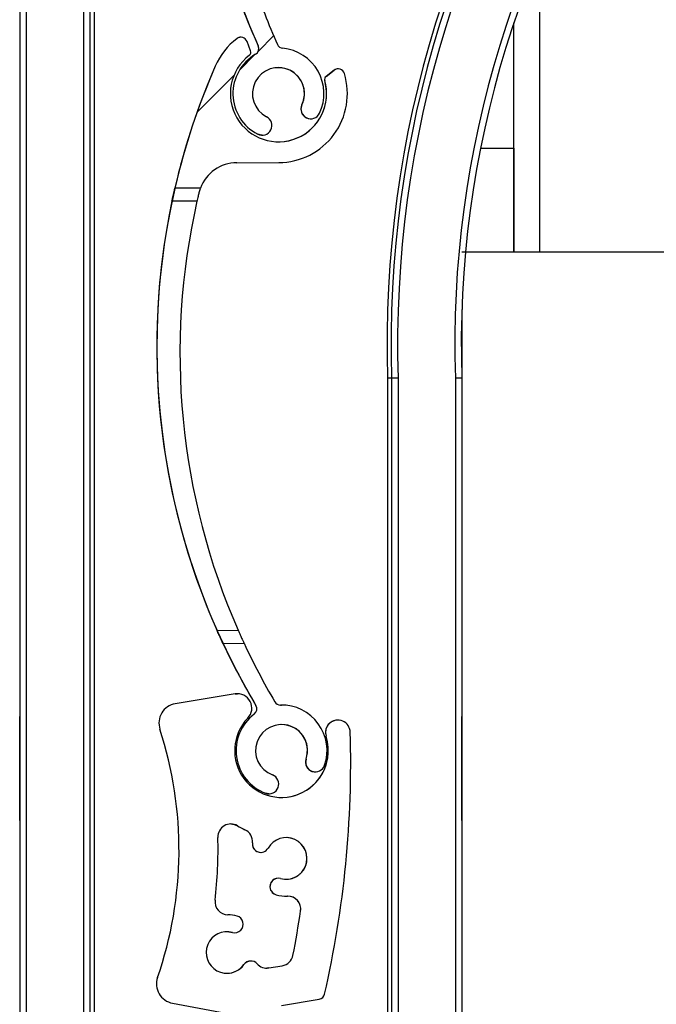
# Model space of a CAD drawing. Units: millimetres. Extents: x 16 to 423, y 4 to 419.
# Drawn here: x 180 to 182, y 244 to 248 of the extents above; entities that cross this region are included whole.
import ezdxf

# ---------------------------------------------------------------- set-up
doc = ezdxf.new("R2010")
doc.units = ezdxf.units.MM
pattern_1 = [(45, (0, 0), (-2.245064030267288, 2.245064030267288), [])]

msp = doc.modelspace()

# ---------------------------------------------------------------- hatches: boundary and pattern name
at = {"linetype": 'Continuous', "lineweight": 18}
h = msp.add_hatch(dxfattribs=at)
h.set_pattern_fill('ANSI31', style=0)
h.set_pattern_definition(pattern_1)
edge = h.paths.add_edge_path(flags=0)
edge.add_arc((180.9091036013286, 247.8368368060651), 0.03750000319172164, 154.484612232321, 334.4846122319227)
edge.add_arc((180.7850140243177, 247.8960654117386), 0.1750000063336146, 334.4846122321633, 444.6011937442153)
edge.add_arc((180.803831539113, 248.0951782030642), 0.0249999999999863, 203.870951204587, 264.6011937434208, ccw=False)
edge.add_arc((183.1953856999333, 249.1535188396022), 2.640265991649457, 198.3510919371376, 203.8709511532421, ccw=False)
edge.add_line((180.6893901552704, 248.3222602536044), (180.6086593507397, 248.3312326670239))
edge.add_arc((183.1607682867453, 249.1851385121495), 2.691173575519978, 198.4996394112415, 204.263206103733)
edge.add_arc((180.6845215093974, 248.0689840470188), 0.02500000000001275, -59.836776701708516, 24.263183360416292, ccw=False)
edge.add_arc((180.7850140243177, 247.8960654117386), 0.1749989999526615, 120.1632232971209, 242.8317480778222)
edge.add_arc((180.7222310618757, 247.7737362978113), 0.03749950000002803, 242.8317480791186, 422.831748077235)
edge.add_arc((180.7850140243177, 247.8960654117386), 0.09999999995260121, -25.51538776780751, 242.83174807755552, ccw=False)
h = msp.add_hatch(dxfattribs=at)
h.set_pattern_fill('ANSI31', style=0)
h.set_pattern_definition(pattern_1)
edge = h.paths.add_edge_path(flags=0)
edge.add_arc((180.6407519288243, 248.087868560354), 0.02499999999998856, 21.03913230752395, 126.9481510973502)
edge.add_arc((180.7850140242717, 247.8960654117426), 0.2649999999999635, 126.9481510977592, 156.4076911408287)
edge.add_arc((183.0083994801837, 246.9250477327106), 2.691173575519978, 156.4076938294212, 166.960773212505)
edge.add_line((180.3866155904719, 247.532225177306), (180.4847297427154, 247.5326833598146))
edge.add_arc((180.6252913120138, 247.4803149987911), 0.1499999999999984, 90.26756316561188, 159.5663530051521, ccw=False)
edge.add_line((180.6245908358302, 247.6303133632259), (180.7862515321954, 247.6310683012416))
edge.add_arc((180.7850140242717, 247.8960654117426), 0.2650000000000085, 270.2675631654586, 377.0137113582998)
edge.add_arc((181.0145103670548, 247.9662895432767), 0.0249999999999985, 17.01371135938505, 127.3936481426935)
edge.add_line((180.9993281728915, 247.9861515920227), (180.9683407560865, 247.9624653658681))
edge.add_arc((180.9774500725847, 247.95054813662), 0.01500000000001603, 127.3936481419807, 195.807942178148)
edge.add_arc((180.7850140242717, 247.8960654117426), 0.1850000000000273, -232.76435120759697, 15.807942180553994, ccw=False)
edge.add_arc((180.6639951063117, 248.0552961295571), 0.0149999999999714, 307.2356487932315, 381.0391323077305)
edge.add_line((180.6779951380302, 248.0606812119038), (180.6640853150216, 248.0968436975983))
h = msp.add_hatch(dxfattribs=at)
h.set_pattern_fill('ANSI31', style=0)
h.set_pattern_definition(pattern_1)
edge = h.paths.add_edge_path(flags=0)
edge.add_arc((180.9268888440172, 245.3265406736995), 0.03750000319172164, 161.0939964191294, 341.0939964186462)
edge.add_arc((180.7968067718185, 245.3710929502437), 0.1750000063336146, 341.0939964189039, 451.2105779309462)
edge.add_arc((180.7925813719334, 245.5710483165842), 0.0249999999999863, 210.4803353914539, 271.2105779301156, ccw=False)
edge.add_arc((183.0464262430458, 246.897622665818), 2.640265991649457, 204.9604761238715, 210.4803353399785, ccw=False)
edge.add_line((180.6527634642413, 245.7834489773693), (180.5715364790816, 245.783069656109))
edge.add_arc((183.0083994801837, 246.9250477327106), 2.691173575519978, 205.1090235979758, 210.8725902904681)
edge.add_arc((180.6770792287405, 245.5312956824634), 0.02500000000001275, -53.22739251480448, 30.87256754722938, ccw=False)
edge.add_arc((180.7968067718185, 245.3710929502437), 0.1749989999526615, 126.7726074838447, 249.4411322645656)
edge.add_arc((180.7485211319851, 245.2423505350376), 0.03749950000002803, 249.4411322658661, 429.4411322640262)
edge.add_arc((180.7968067718185, 245.3710929502437), 0.09999999995260121, -18.906003581085884, 249.44113226427942, ccw=False)
h = msp.add_hatch(dxfattribs=at)
h.set_pattern_fill('ANSI31', style=0)
h.set_pattern_definition(pattern_1)
edge = h.paths.add_edge_path(flags=0)
edge.add_arc((180.7267853344446, 243.9938324135467), 0.03999999999999734, 245.4227289444975, 425.4227289442922)
edge.add_arc((180.785014144269, 244.1211485779033), 0.09999999999999175, -16.882839652108203, 245.42272894445858, ccw=False)
edge.add_arc((180.9189802293578, 244.0804903924302), 0.04000000000000506, 163.1171603477603, 343.117160348054)
edge.add_arc((180.785014144269, 244.1211485779033), 0.1799999999999857, 343.1171603478998, 441.2861411531684)
edge.add_arc((180.8160716268851, 244.3237823183649), 0.02499999999999276, 200.2310268929417, 261.28614115291373, ccw=False)
edge.add_line((180.7926139794155, 244.315137159304), (180.7767599415122, 244.3581552726183))
edge.add_arc((180.8002175889819, 244.3668004316793), 0.02499999999999154, 99.45945775107009, 200.2310268929738, ccw=False)
edge.add_line((180.7961088471539, 244.3914604852191), (180.9421420358972, 244.4157918464593))
edge.add_arc((180.9380332940691, 244.440451899999), 0.02500000000001048, 279.4594577515429, 347.1397292939796)
edge.add_arc((177.0627431360248, 245.3251841707829), 3.999999999999948, 347.1397292938153, 361.6730346886586)
edge.add_arc((181.0134983235338, 245.4405788778062), 0.04755993213866402, 1.673034688528142, 197.7793547886631)
edge.add_arc((180.7968067718176, 245.3710929502397), 0.180000000000013, -223.90107525935844, 17.77935478839362, ccw=False)
edge.add_arc((180.6271987932183, 245.5343164857792), 0.05539071553183094, 316.0989247404649, 459.4594577511578)
edge.add_line((180.6180953472267, 245.5889540062043), (180.388111878679, 245.5506352452391))
edge.add_arc((180.4004381041632, 245.4766550846195), 0.07499999999999853, 99.45945775122087, 198.0214783964199)
edge.add_arc((178.902706645518, 244.9893918315568), 1.500000000000018, -19.102562893978018, 18.02147839643112, ccw=False)
edge.add_arc((180.3909781277746, 244.4739570683692), 0.0750000000000003, 160.8974371060242, 259.4594577512739)
edge.add_line((180.3772582857659, 244.4002226399436), (180.6439726110085, 244.350594827239))
edge.add_arc((180.6393993303389, 244.3260166844303), 0.02499999999998958, 20.231026893140324, 79.45945775130252, ccw=False)
edge.add_line((180.6628569778086, 244.3346618434913), (180.6796029942136, 244.2892234488264))
edge.add_arc((180.6561453467441, 244.2805782897653), 0.02499999999998838, -51.05100808027203, 20.23102689333649, ccw=False)
edge.add_arc((180.785014144269, 244.1211485779033), 0.1799999999999861, 128.9489919197601, 245.4227289444307)
edge = h.paths.add_edge_path(flags=0)
edge.add_arc((180.8207133962237, 244.7615712508963), 0.04999999999998547, -8.529533674058825, 91.77597218780937, ccw=False)
edge.add_arc((177.0627431360248, 245.3251841707829), 3.849999999999931, 348.89801145486956, 351.4704663258198, ccw=False)
edge.add_arc((180.791629866131, 244.5934712803404), 0.05000000000000592, 279.45945775139757, 348.8980114549178, ccw=False)
edge.add_line((180.7998473497872, 244.5441511732608), (180.7483384093319, 244.5355689965096))
edge.add_arc((180.7401209256757, 244.5848891035894), 0.05000000000003497, 221.9339172894319, 279.45945775131725, ccw=False)
edge.add_arc((180.6787478490683, 244.5297565771848), 0.0324999999999942, 41.93391728961911, 144.4844923835064)
edge.add_arc((180.5871775385098, 244.5951104464215), 0.08000000000000282, 74.59968270897508, 324.4844923834119, ccw=False)
edge.add_arc((180.6170532023577, 244.7035710139546), 0.03249999999999952, 254.5996827086338, 434.5996827091183)
edge.add_arc((180.5871775385098, 244.5951104464215), 0.1449999999999858, 74.59968270893079, 88.88221854791172)
edge.add_arc((180.5909815456965, 244.7900733391197), 0.04999999999999328, 173.266802163925, 268.882218547829, ccw=False)
edge.add_arc((178.902706645518, 244.9893918315568), 1.650000000000011, 353.2668021639636, 361.6730874478127)
edge.add_arc((180.6019819091044, 245.0390262809264), 0.05000000000000419, 59.59967846227721, 181.6730874479134, ccw=False)
edge.add_arc((180.7968067718176, 245.3710929502397), 0.3349999999999962, 239.5996784620511, 245.1580179714512)
edge.add_arc((180.6350616803479, 245.0217170418178), 0.05000000000000888, -6.514782528057708, 65.15801797144462, ccw=False)
edge.add_arc((180.7170289461475, 245.0123566285054), 0.03250000000001223, 173.4852174715294, 330.2179129577491)
edge.add_arc((180.8146700344535, 244.9564775816775), 0.08000000000000808, -105.40031729123478, 150.2179129579801, ccw=False)
edge.add_arc((180.7847943706055, 244.848017014144), 0.03249999999999952, 74.59968270910768, 254.5996827091302)
edge.add_arc((180.8146700344535, 244.9564775816775), 0.1450000000000079, 254.5996827089248, 271.775972187601)

# ---------------------------------------------------------------- linework, layer by layer
at = {"color": 7, "linetype": 'Continuous', "lineweight": 25}
for p, q in [((179.7901197237731, 256.8022069982741), (179.790119723773, 131.8022069982741)), ((179.7901198501307, 256.8022069982741), (179.7901198501306, 131.8022069982741)), ((179.8151198509254, 256.8022069982741), (179.8151198509253, 131.8022069982741)), ((180.0351198509254, 256.8022069982741), (180.0351198509253, 131.8022069982741)), ((180.0601198501307, 256.8022069982741), (180.0601198501306, 131.8022069982741)), ((180.0759998733386, 256.8022069982741), (180.0759998733386, 131.8022069982741)), ((181.6901197285407, 247.2871027439284), (181.6901197285407, 248.1680518744705)), ((181.6901197746339, 247.6871027439284), (181.6901197746339, 248.1680520112966)), ((180.6407519288657, 248.112868560354), (180.6407502587308, 248.112868560354)), ((180.6257229570809, 248.1078480550013), (180.6257246272153, 248.1078480550011)), ((180.6779951380302, 248.0606812119038), (180.6640853150216, 248.0968436975983)), ((180.707311527161, 248.0792572628154), (180.7073131972953, 248.0792572628152)), ((180.6970814664398, 248.0473691095286), (180.6970831365739, 248.0473691095291)), ((180.5421619915884, 248.0021253071298), (180.5421636617226, 248.0021253071298)), ((180.9683390859521, 247.9624653658686), (180.9993265027564, 247.9861515920236)), ((180.9683390859521, 247.9624653658686), (180.9683407560865, 247.9624653658682)), ((180.9993281728915, 247.9861515920227), (180.9683407560865, 247.9624653658682)), ((180.9993265027564, 247.9861515920236), (180.9993281728915, 247.9861515920227)), ((181.0145103670962, 247.9912895432767), (181.0145086969613, 247.9912895432767)), ((180.9630156988262, 247.9464619322547), (180.9630173689611, 247.9464619322548)), ((180.8752593172032, 247.8529900631501), (180.8752609873384, 247.8529900631496)), ((180.9091019311314, 247.7993368028733), (180.9091036012663, 247.7993368028733)), ((180.705106931654, 247.7403741356992), (180.7051086017884, 247.740374135699)), ((180.7222293916785, 247.7362367978112), (180.7222310618134, 247.7362367978112)), ((181.6901197746339, 247.6871027439284), (181.6901197619187, 247.2871027439284)), ((180.6245908358302, 247.6303133632259), (180.7862515321953, 247.6310683012416)), ((180.3866140617935, 247.5322251773059), (180.3866139696079, 247.5322251773058)), ((180.3866142048399, 247.5322251773059), (180.3866141126526, 247.5322251773062)), ((180.3866143478868, 247.532225177306), (180.3866142556998, 247.5322251773059)), ((180.3866144909314, 247.5322251773059), (180.386614398746, 247.5322251773055)), ((180.3866146339797, 247.5322251773056), (180.3866145417933, 247.5322251773061)), ((180.3866147770248, 247.5322251773061), (180.3866146848401, 247.5322251773061)), ((180.3866149200714, 247.5322251773058), (180.3866148278861, 247.5322251773058)), ((180.3866150631179, 247.5322251773055), (180.3866149709327, 247.5322251773059)), ((180.3866152061645, 247.5322251773059), (180.3866151139778, 247.5322251773057)), ((180.3866153492097, 247.5322251773056), (180.386615257026, 247.5322251773055)), ((180.3866154922577, 247.5322251773054), (180.3866154000709, 247.5322251773054)), ((180.3866155904719, 247.532225177306), (180.3866155431179, 247.5322251773054)), ((180.4847297427154, 247.5326833598146), (180.3866155904719, 247.532225177306)), ((180.4717844982171, 247.482622361953), (180.3755251792207, 247.482172841316)), ((181.6901197619187, 247.2871027439284), (181.4901197619186, 247.2871027439284)), ((181.7901197253623, 247.2871027439284), (181.6901197285407, 247.2871027439284)), ((189.4901197253627, 247.2871027439283), (181.7901197253623, 247.2871027439284)), ((181.4901197873492, 247.066073841849), (181.4901197873492, 246.8022069982741)), ((181.2201198447268, 246.8022069982741), (181.2042397801939, 246.8022069982741)), ((181.2042397801939, 246.8022069982741), (181.2042397801942, 157.2982520419829)), ((181.2451198509251, 246.8022069982741), (181.2201198501307, 246.8022069982741)), ((181.2201198501307, 246.8022069982741), (181.2201198501307, 157.2945790882271)), ((181.465119850925, 246.8022069982741), (181.4651198509253, 131.8022069982741)), ((181.4901198501307, 246.8022069982741), (181.465119850925, 246.8022069982741)), ((181.4901198501307, 246.8022069982741), (181.4901198501306, 131.8022069982741)), ((180.5487717967295, 245.83296389292), (180.6301655679762, 245.8333439930525)), ((180.5715348582185, 245.7830696561088), (180.5715349504045, 245.7830696561087)), ((180.5715350012633, 245.7830696561091), (180.5715350934505, 245.7830696561088)), ((180.5715351443104, 245.7830696561088), (180.5715352364973, 245.783069656109)), ((180.5715352873569, 245.7830696561085), (180.571535379542, 245.7830696561088)), ((180.5715354304035, 245.7830696561091), (180.5715355225905, 245.7830696561088)), ((180.5715355734506, 245.7830696561089), (180.5715356656348, 245.7830696561095)), ((180.5715357164964, 245.783069656109), (180.5715358086821, 245.783069656109)), ((180.5715358595432, 245.783069656109), (180.5715359517286, 245.7830696561089)), ((180.5715360025881, 245.7830696561089), (180.571536094775, 245.7830696561093)), ((180.5715361456367, 245.783069656109), (180.5715362378199, 245.783069656109)), ((180.5715362886812, 245.7830696561089), (180.5715363808688, 245.7830696561088)), ((180.5715364317281, 245.7830696561091), (180.5715364790816, 245.783069656109)), ((180.5715364790816, 245.783069656109), (180.6527634642413, 245.7834489773693)), ((180.6180953472266, 245.5889540062043), (180.388111878679, 245.5506352452391)), ((180.6180936770917, 245.5889540062043), (180.6271971231759, 245.589707201311)), ((180.6271987933108, 245.589707201311), (180.6271971231759, 245.589707201311)), ((180.3881102085441, 245.5506352452391), (180.388111878679, 245.5506352452391)), ((180.698535325708, 245.5441239415444), (180.6985369958424, 245.5441239415442)), ((180.792579701757, 245.5460483165842), (180.7931078767674, 245.5460538965851)), ((180.7931078767674, 245.5460538965851), (180.7968051019739, 245.5460929565773)), ((180.7931078767674, 245.5460538965851), (180.793109546902, 245.5460538965829)), ((180.7968067721088, 245.5460929565773), (180.7968051019739, 245.5460929565773)), ((179.7901197550861, 245.1027662388379), (179.7901197550861, 245.5016477577103)), ((180.6920435763252, 245.5112702408039), (180.6920452464593, 245.5112702408043)), ((181.4901197492035, 245.3022069982741), (181.4901197555612, 245.5022069982741)), ((181.0134983236134, 245.4881388099448), (181.0134966534784, 245.4881388099448)), ((180.3291158883784, 245.4534520725689), (180.3291175585134, 245.4534520725689)), ((180.9682082082944, 245.4260563475495), (180.9682098784293, 245.4260563475495)), ((180.8914102429221, 245.3386912953216), (180.8914119130573, 245.3386912953212)), ((180.92688717382, 245.2890406705077), (180.926888843955, 245.2890406705077)), ((181.4901197555612, 245.1022069982741), (181.4901197492035, 245.3022069982741)), ((180.7353507786816, 245.207239307719), (180.735352448816, 245.2072393077187)), ((180.7485194617879, 245.2048510350375), (180.7353507786816, 245.207239307719)), ((180.7485194617879, 245.2048510350375), (180.7485211319229, 245.2048510350375)), ((180.6272821691918, 245.0821518223957), (180.6272838393268, 245.0821518223958)), ((180.6560658662482, 245.067090536418), (180.6560675363829, 245.067090536418)), ((180.6847371410007, 245.0160440640529), (180.6847388111356, 245.0160440640528)), ((180.7170272759582, 244.9798566285055), (180.7170289460931, 244.9798566285055)), ((180.7847943706597, 244.880517014144), (180.7847927005248, 244.880517014144)), ((180.7761619531368, 244.8166839613011), (180.7761636232718, 244.8166839613011)), ((180.8701587031967, 244.7541552914242), (180.8701603733311, 244.7541552914242)), ((180.5871758685086, 244.6751104464215), (180.6084207848888, 244.6722379611116)), ((180.6084207848888, 244.6722379611116), (180.6084224550237, 244.6722379611116)), ((180.6084207848888, 244.6722379611116), (180.6170515321685, 244.6710710139546)), ((180.6170515321685, 244.6710710139546), (180.6170532023034, 244.6710710139546)), ((180.6787478491227, 244.5622565771847), (180.6787461789877, 244.5622565771847)), ((180.8406924950764, 244.5838434791503), (180.8406941652113, 244.5838434791504)), ((180.652292533661, 244.5486365838532), (180.6522942037959, 244.5486365838531)), ((180.7483367391971, 244.5355689965098), (180.7483384093318, 244.5355689965096)), ((180.7483384093318, 244.5355689965096), (180.7998473497872, 244.5441511732607)), ((180.320106387056, 244.498501580902), (180.320108057191, 244.498501580902)), ((180.7961088471539, 244.3914604852191), (180.9421420358972, 244.4157918464593)), ((180.377256615631, 244.4002226399436), (180.3772582857659, 244.4002226399436)), ((180.3772582857659, 244.4002226399436), (180.6439726110085, 244.350594827239))]:
    msp.add_line(p, q, dxfattribs=at)
at = {"color": 8, "linetype": 'Continuous', "lineweight": 25}
for p, q in [((181.7901197253623, 247.2871027439284), (181.7901197253623, 248.4325070907798)), ((181.561919583919, 247.6871027439284), (181.6901197746339, 247.6871027439284)), ((181.2451198509251, 246.8022069982741), (181.2451198509253, 157.2854535303405))]:
    msp.add_line(p, q, dxfattribs=at)
at = {"color": 7, "linetype": 'Continuous', "lineweight": 25, "flags": 128}
for points in [[(180.7222293916785, 247.7362367978112), (180.7191774480282, 247.7363611972782), (180.705106931654, 247.7403741356992)], [(180.6019802390531, 245.0890262809264), (180.6150401274431, 245.0872905463104), (180.6272821691918, 245.0821518223957)], [(180.7483367391971, 244.5355689965098), (180.7420986093188, 244.5349282973648), (180.7401192554572, 244.5348891035894)]]:
    msp.add_lwpolyline(points, dxfattribs=at)
at = {"color": 7, "linetype": 'Continuous', "lineweight": 25}
for centre, radius, start, end in [((183.1607666166103, 249.1851385121495), 2.691173575519808, 149.7983096426644, 204.2632061037567), ((185.3529434008752, 246.9341413391323), 4.150800935067647, 143.6310756759606, 181.8214687874142), ((185.3529434242394, 246.9341413391323), 4.134928943163767, 143.6380697834109, 181.8284628948658), ((185.3529434188351, 246.9341413391323), 4.134928943163455, 143.6380697834078, 181.8284628948659), ((185.3529434250341, 246.9341413391323), 4.109941749746692, 143.6491900904384, 181.8395832018886), ((185.3529434250341, 246.9341413391323), 3.890061543690848, 143.7532087527889, 181.9436018642199), ((185.3529434242394, 246.9341413391323), 3.865076019303371, 143.7657779049483, 181.9561710163804), ((183.1607682867453, 249.1851385121495), 2.691173575520371, 198.4996394112419, 204.2632061037335), ((183.1953856999333, 249.1535188396022), 2.640265991650387, 198.351091937139, 203.8709511532429), ((180.6407502586893, 248.087868560354), 0.02500000000003411, 89.99999990496401, 126.9481510961618), ((180.6407519288243, 248.087868560354), 0.0250000000000039, 21.03913230750057, 126.9481510973502), ((180.7850123541367, 247.8960654117426), 0.2650000000001627, 126.9481510976381, 156.4076911407424), ((180.7850140242717, 247.8960654117426), 0.2650000000002293, 126.9481510977579, 156.4076911408375), ((180.6845198392624, 248.0689840470187), 0.02500000000138793, 300.1632232993446, 24.26318336031876), ((180.6845215093973, 248.0689840470187), 0.02500000000079543, 300.1632232983258, 24.26318336047646), ((180.803831539113, 248.0951782030642), 0.02499999999995387, 203.8709512045546, 264.6011937434155), ((180.7850140242717, 247.8960654117426), 0.1850000000009823, 127.2356487924099, 15.80794218055246), ((180.7850123541827, 247.8960654117386), 0.1749989999521632, 120.1632232969781, 242.8317480779634), ((180.7850140243177, 247.8960654117386), 0.1749989999528518, 120.1632232971337, 242.8317480778182), ((180.6639951063117, 248.0552961295571), 0.01499999999999466, 307.2356487932108, 21.03913230787001), ((180.7850140243177, 247.8960654117386), 0.1750000063313824, 334.4846122321509, 84.6011937442237), ((183.0083978100487, 246.9250477327106), 2.691173575519833, 156.4076938293921, 210.8725902904848), ((183.0083994801837, 246.9250477327106), 2.691173575520147, 156.4076938294215, 166.9607732125042), ((180.7850140243177, 247.8960654117386), 0.09999999995269318, 334.4846122321724, 242.8317480775274), ((180.7850123541827, 247.8960654117386), 0.09999999995261533, 334.4846122323604, 89.99999990493144), ((180.7850140242717, 247.8960654117426), 0.2649999999999785, 270.2675631654524, 17.01371135829714), ((180.9774484024498, 247.95054813662), 0.01500000000058349, 127.39364813937, 195.8079421786489), ((180.9774500725847, 247.95054813662), 0.01500000000054903, 127.3936481420669, 195.807942178148), ((181.0145086969199, 247.9662895432767), 0.02500000000087224, 89.99999990496401, 127.3936481417866), ((181.0145103670548, 247.9662895432767), 0.02500000000002697, 17.01371135944733, 127.3936481426935), ((180.7850123541367, 247.8960654117426), 0.1850000000009509, 269.9999999049525, 15.80794218055037), ((180.9091019311936, 247.836836806065), 0.03750000319169544, 154.4846122317268, 269.9999999049866), ((180.9091036013285, 247.836836806065), 0.03750000319174499, 154.4846122322818, 334.4846122319619), ((180.7222310618756, 247.7737362978113), 0.03749950000000687, 242.8317480791186, 62.83174807729272), ((180.6252913120138, 247.4803149987911), 0.1500000000000184, 90.26756316563443, 159.5663530051631), ((183.0083978577301, 246.9250477327103), 2.691173575520863, 168.0522622498416, 203.9413994901452), ((183.0083979530937, 246.9250477327107), 2.6911735755213, 168.0522622498473, 203.9413994901457), ((183.0083980007772, 246.9250477327103), 2.691173575521433, 168.0522622498485, 203.9413994901456), ((183.0083980961419, 246.92504773271), 2.691173575521066, 168.0522622498475, 203.9413994901403), ((183.0083981438221, 246.9250477327102), 2.691173575521195, 168.0522622498462, 203.9413994901375), ((183.0083982391868, 246.9250477327106), 2.691173575521126, 168.0522622498502, 203.9413994901477), ((183.0083982868704, 246.9250477327103), 2.691173575520892, 168.0522622498504, 203.9413994901453), ((183.0083983822342, 246.92504773271), 2.691173575521302, 168.0522622498442, 203.9413994901386), ((183.0083984299153, 246.9250477327101), 2.691173575521332, 168.0522622498412, 203.9413994901423), ((183.00839852528, 246.9250477327102), 2.691173575521211, 168.0522622498475, 203.9413994901454), ((183.0083985729619, 246.9250477327101), 2.691173575521564, 168.0522622498442, 203.9413994901342), ((183.0083986683267, 246.9250477327104), 2.691173575521201, 168.0522622498456, 203.9413994901426), ((183.0083987160083, 246.9250477327101), 2.691173575521123, 168.0522622498446, 203.9413994901443), ((183.008398811372, 246.92504773271), 2.691173575521493, 168.0522622498513, 203.9413994901392), ((183.0083988590553, 246.9250477327101), 2.691173575521326, 168.0522622498505, 203.9413994901428), ((183.0083989544199, 246.9250477327098), 2.69117357552133, 168.0522622498443, 203.9413994901388), ((183.0083990021002, 246.9250477327104), 2.691173575521559, 168.0522622498534, 203.9413994901483), ((183.0083990974648, 246.9250477327105), 2.691173575521334, 168.0522622498468, 203.9413994901448), ((183.0083991451482, 246.92504773271), 2.69117357552094, 168.0522622498426, 203.9413994901408), ((183.0083992405119, 246.9250477327101), 2.691173575522323, 168.0522622498525, 203.9413994901375), ((183.0083992881932, 246.92504773271), 2.691173575522448, 168.0522622498487, 203.9413994901297), ((183.0083993835578, 246.9250477327098), 2.691173575522106, 168.0522622498422, 203.9413994901313), ((183.0083994312405, 246.92504773271), 2.691173575522503, 168.052262249849, 203.9413994901292), ((183.0464261941023, 246.8976226658171), 2.640265991651608, 167.1988265026026, 203.7718204873503), ((183.0083994801837, 246.9250477327106), 2.691173575520336, 205.1090235979761, 210.8725902904685), ((183.0464262430458, 246.897622665818), 2.640265991650391, 204.9604761238729, 210.4803353399784), ((180.6271987932182, 245.5343164857792), 0.05539071553186745, 316.098924740399, 99.45945775115202), ((180.4004364340283, 245.4766550846194), 0.07500000000006642, 99.45945775121724, 198.0214783964315), ((180.4004381041632, 245.4766550846194), 0.07500000000006642, 99.45945775123418, 198.0214783964314), ((180.6770775586056, 245.5312956824634), 0.0250000000014241, 306.7726074861612, 30.8725675470233), ((180.6770792287405, 245.5312956824634), 0.02500000000081581, 306.772607485145, 30.87256754723026), ((180.7925813719334, 245.5710483165842), 0.02499999999996861, 210.4803353914217, 271.2105779301137), ((180.7968067718185, 245.3710929502437), 0.1750000063313594, 341.0939964188861, 91.21057793095504), ((180.7968051016836, 245.3710929502437), 0.1749989999521697, 126.772607483724, 249.4411322646958), ((180.7968067718185, 245.3710929502437), 0.1749989999528375, 126.7726074838652, 249.4411322645689), ((180.7968067718176, 245.3710929502397), 0.1799999999999785, 136.0989247406498, 17.77935478839666), ((180.7968067718185, 245.3710929502437), 0.0999999999527054, 341.0939964189052, 249.4411322642764), ((180.7968051016836, 245.3710929502437), 0.09999999995261533, 341.093996419074, 89.99999990494773), ((181.0134966533989, 245.4405788778062), 0.04755993213868696, 89.99999990419695, 197.7793547886841), ((181.0134983235338, 245.4405788778062), 0.04755993220640801, 1.673037490390482, 197.7793547886632), ((178.902704975383, 244.9893918315568), 1.500000000000478, 340.8974371059948, 18.02147839646543), ((178.902706645518, 244.9893918315568), 1.500000000000478, 340.8974371059948, 18.02147839643299), ((180.7968051016827, 245.3710929502397), 0.1800000000000167, 269.9999999042211, 17.77935478842435), ((177.0627431360248, 245.3251841707829), 4.000000000001001, 347.1397292938157, 1.673034689054198), ((180.9268871738822, 245.3265406736994), 0.03750000319175228, 161.0939964185004, 269.9999999049431), ((180.9268888440172, 245.3265406736994), 0.03750000319173029, 161.0939964190613, 341.0939964186591), ((180.7485211319851, 245.2423505350375), 0.0374995000000161, 249.4411322658915, 69.4411322640254), ((180.6019819091044, 245.0390262809264), 0.05000000000007972, 59.59967846226635, 181.6730874478816), ((180.7968051016827, 245.3710929502397), 0.3350000000001506, 239.599678462056, 245.1580179714787), ((180.7968067718176, 245.3710929502397), 0.3350000000002361, 239.5996784620511, 245.1580179714533), ((180.6350600102129, 245.0217170418178), 0.05000000000026272, 353.4852174718476, 65.15801797123945), ((180.6350616803479, 245.0217170418178), 0.0500000000001995, 353.4852174719078, 65.1580179714317), ((178.902706645518, 244.9893918315568), 1.650000000000293, 353.2668021639636, 1.673087447812903), ((180.7170272760125, 245.0123566285054), 0.03249999999998898, 173.4852174714294, 269.9999999042483), ((180.7170289461475, 245.0123566285054), 0.03250000000000751, 173.4852174715849, 330.2179129577491), ((180.8146700344535, 244.9564775816775), 0.08000000000021937, 254.5996827087614, 150.2179129579632), ((180.8146683643185, 244.9564775816775), 0.0800000000000125, 269.9999999042279, 89.99999990422714), ((180.7847927004705, 244.848017014144), 0.03249999999997044, 89.99999990424749, 254.5996827091304), ((180.7847943706054, 244.848017014144), 0.03249999999998532, 74.59968270905938, 254.599682709183), ((180.5909815456965, 244.7900733391197), 0.05000000000012771, 173.2668021639582, 268.8822185478298), ((180.8146700344535, 244.9564775816775), 0.1450000000001146, 254.5996827089221, 271.775972187601), ((180.8207133962237, 244.7615712508963), 0.05000000000025969, 351.4704663259429, 91.77597218781118), ((180.8207117260888, 244.7615712508963), 0.05000000000001137, 351.4704663258432, 89.99999990424749), ((177.0627414658898, 245.3251841707829), 3.850000000001128, 348.8980114548127, 351.4704663257453), ((177.0627431360248, 245.3251841707829), 3.850000000000238, 348.8980114548708, 351.470466325821), ((180.5871775385098, 244.5951104464215), 0.1449999999999605, 74.5996827089278, 88.88221854791172), ((180.6170532023577, 244.7035710139546), 0.03250000000018467, 254.5996827086471, 74.59968270910421), ((180.5871775385098, 244.5951104464215), 0.07999999999996846, 74.59968270897048, 324.4844923833962), ((180.6787461789334, 244.5297565771847), 0.03250000000001547, 89.99999990424749, 144.4844923832743), ((180.6787478490683, 244.5297565771847), 0.03249999999998826, 41.93391728958564, 144.4844923834773), ((180.791628195996, 244.5934712803403), 0.05000000000001963, 279.459457751393, 348.8980114547916), ((180.791629866131, 244.5934712803403), 0.05000000000000146, 279.459457751393, 348.8980114549506), ((180.5871758683749, 244.5951104464215), 0.08000000000004093, 269.9999999042279, 324.4844923834706), ((180.7401209256757, 244.5848891035894), 0.05000000000009791, 221.933917289457, 279.4594577512859), ((180.3909764576397, 244.4739570683692), 0.07499999999999837, 160.8974371059873, 259.4594577513166), ((180.3909781277746, 244.4739570683692), 0.0750000000053984, 160.8974370940758, 259.4594577512953), ((180.9380332940691, 244.4404518999989), 0.02500000000007395, 279.4594577515264, 347.1397292939949)]:
    msp.add_arc(centre, radius, start, end, dxfattribs=at)
for points, knots in [([(180.375523605712, 247.4821728413163), (180.3767493825819, 247.4879101957948), (180.3792012843957, 247.4993865339424), (180.38258818931, 247.514619316881), (180.3851574378036, 247.5259253772923), (180.3864476496772, 247.5315070986888), (180.3865693708849, 247.5320326243797), (180.3866139696079, 247.5322251773058)], [0, 0, 0, 0, 0.2213338760666498, 0.4427306025440386, 0.6620494416405807, 0.8761747141060549, 0.9999999999999999, 0.9999999999999999, 0.9999999999999999, 0.9999999999999999]), ([(180.3866140617934, 247.5322251773059), (180.3864903251528, 247.531692063581), (180.3862429061136, 247.5306260698307), (180.3843368790768, 247.522339775926), (180.3815707630542, 247.5100754064275), (180.378456070536, 247.4959361706433), (180.3763957712837, 247.4862659781589), (180.3755237010752, 247.4821728413165)], [0, 0, 0, 0, 0.2078866972540324, 0.4156822638567879, 0.6260554821330728, 0.8417191709907023, 1, 1, 1, 1]), ([(180.3755237487585, 247.4821728413161), (180.3767495256278, 247.4879101957947), (180.3792014274407, 247.4993865339431), (180.3825883323547, 247.514619316879), (180.3851575808491, 247.5259253772942), (180.3864477927225, 247.5315070986883), (180.3865695139297, 247.5320326243798), (180.3866141126526, 247.5322251773062)], [0, 0, 0, 0, 0.2213338760638143, 0.4427306025554529, 0.662049441627974, 0.8761747141310608, 1, 1, 1, 1]), ([(180.3866142048399, 247.5322251773059), (180.3864904682, 247.5316920635811), (180.3862430491623, 247.5306260698307), (180.3843370221244, 247.5223397759245), (180.3815709061004, 247.5100754064296), (180.3784562135814, 247.4959361706421), (180.3763959143312, 247.4862659781582), (180.3755238441236, 247.4821728413158)], [0, 0, 0, 0, 0.2078866972436061, 0.4156822638415836, 0.6260554821524366, 0.841719170987953, 1, 1, 1, 1]), ([(180.3755238918037, 247.4821728413161), (180.3767496686737, 247.4879101957949), (180.3792015704878, 247.4993865339434), (180.3825884754016, 247.5146193168783), (180.385157723896, 247.5259253772944), (180.3864479357692, 247.5315070986878), (180.3865696569769, 247.5320326243794), (180.3866142556998, 247.5322251773059)], [0, 0, 0, 0, 0.2213338760675046, 0.4427306025612898, 0.6620494416215564, 0.8761747141226535, 1, 1, 1, 1]), ([(180.3866143478868, 247.532225177306), (180.3864906112462, 247.5316920635812), (180.3862431922068, 247.5306260698309), (180.384337165169, 247.522339775925), (180.3815710491478, 247.5100754064297), (180.3784563566289, 247.4959361706421), (180.3763960573769, 247.4862659781586), (180.3755239871684, 247.4821728413162)], [0, 0, 0, 0, 0.207886697237215, 0.4156822638364449, 0.6260554821426432, 0.8417191709824411, 1, 1, 1, 1]), ([(180.3755240348522, 247.4821728413159), (180.3767498117215, 247.4879101957947), (180.379201713534, 247.4993865339429), (180.3825886184464, 247.5146193168792), (180.3851578669425, 247.5259253772931), (180.3864480788159, 247.5315070986883), (180.3865698000231, 247.5320326243793), (180.386614398746, 247.5322251773056)], [0, 0, 0, 0, 0.2213338760672973, 0.4427306025471169, 0.6620494416277851, 0.8761747141169518, 1, 1, 1, 1]), ([(180.3866144909314, 247.5322251773059), (180.3864907542916, 247.5316920635808), (180.3862433352539, 247.5306260698302), (180.3843373082171, 247.5223397759259), (180.3815711921916, 247.5100754064271), (180.3784564996738, 247.495936170643), (180.3763962004233, 247.4862659781583), (180.3755241302157, 247.482172841316)], [0, 0, 0, 0, 0.2078866972475613, 0.4156822638537491, 0.626055482132953, 0.84171917099813, 1, 1, 1, 1]), ([(180.3755241778968, 247.4821728413162), (180.3767499547667, 247.4879101957951), (180.3792018565807, 247.4993865339442), (180.3825887614938, 247.5146193168793), (180.3851580099897, 247.5259253772912), (180.3864482218612, 247.5315070986897), (180.38656994307, 247.53203262438), (180.3866145417933, 247.5322251773061)], [0, 0, 0, 0, 0.2213338760529621, 0.4427306025513877, 0.6620494416429268, 0.8761747140705944, 1, 1, 1, 1]), ([(180.3866146339797, 247.5322251773056), (180.3864908973392, 247.5316920635808), (180.3862434783003, 247.5306260698305), (180.3843374512627, 247.5223397759257), (180.3815713352405, 247.5100754064269), (180.3784566427231, 247.4959361706428), (180.3763963434702, 247.4862659781584), (180.3755242732615, 247.482172841316)], [0, 0, 0, 0, 0.2078866972491478, 0.4156822638546207, 0.6260554821281019, 0.8417191709903756, 0.9999999999999999, 0.9999999999999999, 0.9999999999999999, 0.9999999999999999]), ([(180.3755243209432, 247.4821728413161), (180.3767500978122, 247.487910195795), (180.3792019996245, 247.4993865339443), (180.382588904538, 247.5146193168794), (180.3851581530337, 247.5259253772914), (180.386448364906, 247.5315070986892), (180.3865700861161, 247.5320326243799), (180.38661468484, 247.5322251773061)], [0, 0, 0, 0, 0.2213338760511619, 0.4427306025484323, 0.6620494416384298, 0.8761747140714143, 1, 1, 1, 1]), ([(180.3866147770248, 247.5322251773062), (180.386491040385, 247.5316920635811), (180.3862436213473, 247.5306260698305), (180.3843375943103, 247.5223397759262), (180.3815714782851, 247.5100754064272), (180.3784567857659, 247.4959361706436), (180.3763964865158, 247.4862659781589), (180.3755244163082, 247.4821728413163)], [0, 0, 0, 0, 0.207886697245017, 0.4156822638505251, 0.6260554821344667, 0.8417191709921472, 0.9999999999999999, 0.9999999999999999, 0.9999999999999999, 0.9999999999999999]), ([(180.37552446399, 247.482172841316), (180.3767502408598, 247.4879101957948), (180.3792021426736, 247.4993865339437), (180.3825890475873, 247.5146193168793), (180.3851582960807, 247.5259253772918), (180.3864485079543, 247.531507098689), (180.3865702291628, 247.5320326243796), (180.3866148278861, 247.5322251773058)], [0, 0, 0, 0, 0.2213338760554413, 0.4427306025506156, 0.6620494416401206, 0.8761747140780237, 1, 1, 1, 1]), ([(180.3866149200714, 247.5322251773058), (180.3864911834311, 247.5316920635808), (180.3862437643927, 247.5306260698302), (180.3843377373528, 247.5223397759258), (180.3815716213329, 247.5100754064269), (180.3784569288137, 247.4959361706428), (180.3763966295616, 247.4862659781583), (180.3755245593532, 247.4821728413157)], [0, 0, 0, 0, 0.2078866972467068, 0.4156822638499802, 0.6260554821293954, 0.8417191709850139, 1, 1, 1, 1]), ([(180.3755246070367, 247.4821728413158), (180.3767503839059, 247.4879101957946), (180.3792022857184, 247.4993865339439), (180.3825891906315, 247.514619316879), (180.385158439126, 247.5259253772919), (180.3864486509984, 247.5315070986888), (180.3865703722087, 247.5320326243796), (180.3866149709327, 247.5322251773059)], [0, 0, 0, 0, 0.2213338760521351, 0.4427306025480808, 0.6620494416352718, 0.876174714074513, 1, 1, 1, 1]), ([(180.3866150631179, 247.5322251773055), (180.3864913264783, 247.5316920635806), (180.3862439074413, 247.53062606983), (180.384337880401, 247.5223397759256), (180.3815717643792, 247.5100754064279), (180.3784570718591, 247.4959361706427), (180.376396772609, 247.4862659781583), (180.3755247024014, 247.4821728413157)], [0, 0, 0, 0, 0.2078866972426007, 0.4156822638530751, 0.6260554821398466, 0.8417191709895959, 1, 1, 1, 1]), ([(180.3755247500813, 247.482172841316), (180.3767505269515, 247.4879101957948), (180.379202428766, 247.4993865339437), (180.3825893336792, 247.5146193168788), (180.3851585821723, 247.5259253772923), (180.3864487940469, 247.5315070986887), (180.3865705152548, 247.5320326243796), (180.3866151139778, 247.5322251773057)], [0, 0, 0, 0, 0.2213338760631575, 0.4427306025628399, 0.6620494416466913, 0.8761747140983409, 0.9999999999999999, 0.9999999999999999, 0.9999999999999999, 0.9999999999999999]), ([(180.3866152061645, 247.5322251773059), (180.3864914695239, 247.531692063581), (180.3862440504848, 247.5306260698304), (180.3843380234459, 247.5223397759258), (180.3815719074256, 247.5100754064284), (180.3784572149066, 247.4959361706427), (180.3763969156546, 247.4862659781587), (180.3755248454463, 247.4821728413163)], [0, 0, 0, 0, 0.2078866972443697, 0.4156822638510468, 0.6260554821405948, 0.8417191709887034, 0.9999999999999999, 0.9999999999999999, 0.9999999999999999, 0.9999999999999999]), ([(180.3755248931301, 247.482172841316), (180.3767506699993, 247.4879101957947), (180.3792025718121, 247.4993865339438), (180.3825894767248, 247.5146193168792), (180.3851587252197, 247.525925377292), (180.3864489370916, 247.5315070986889), (180.386570658302, 247.5320326243794), (180.386615257026, 247.5322251773055)], [0, 0, 0, 0, 0.2213338760579562, 0.4427306025575417, 0.6620494416465066, 0.8761747140973967, 1, 1, 1, 1]), ([(180.3866153492097, 247.5322251773056), (180.3864916125699, 247.5316920635807), (180.3862441935321, 247.5306260698304), (180.384338166494, 247.522339775925), (180.3815720504699, 247.5100754064286), (180.3784573579519, 247.4959361706421), (180.3763970587005, 247.4862659781583), (180.3755249884923, 247.4821728413158)], [0, 0, 0, 0, 0.2078866972468768, 0.41568226385228, 0.626055482147599, 0.841719170988897, 1, 1, 1, 1]), ([(180.3755250361735, 247.482172841316), (180.3767508130439, 247.4879101957947), (180.379202714859, 247.4993865339434), (180.3825896197723, 247.5146193168794), (180.3851588682655, 247.5259253772919), (180.3864490801396, 247.5315070986883), (180.3865708013477, 247.5320326243793), (180.3866154000709, 247.5322251773054)], [0, 0, 0, 0, 0.2213338760656418, 0.4427306025647191, 0.6620494416585306, 0.8761747141113868, 1, 1, 1, 1]), ([(180.3866154922577, 247.5322251773054), (180.3864917556171, 247.5316920635805), (180.3862443365778, 247.5306260698302), (180.384338309539, 247.5223397759251), (180.3815721935188, 247.5100754064283), (180.3784575010006, 247.4959361706419), (180.3763972017474, 247.4862659781583), (180.3755251315386, 247.482172841316)], [0, 0, 0, 0, 0.2078866972499036, 0.4156822638488761, 0.6260554821448571, 0.8417191709876233, 1, 1, 1, 1]), ([(180.3755251792207, 247.482172841316), (180.3767509560903, 247.4879101957946), (180.3792028579039, 247.4993865339434), (180.3825897628163, 247.5146193168797), (180.3851590113121, 247.5259253772915), (180.3864492231827, 247.5315070986887), (180.3865709443936, 247.5320326243793), (180.3866155431179, 247.5322251773054)], [0, 0, 0, 0, 0.2213338760564312, 0.4427306025594944, 0.6620494416544817, 0.876174714103742, 0.9999999999999999, 0.9999999999999999, 0.9999999999999999, 0.9999999999999999]), ([(180.4794553404204, 247.5154131974896), (180.4783234657742, 247.5106883865417), (180.4759676927923, 247.5008546279953), (180.4732147426235, 247.4888560180866), (180.4717844982171, 247.482622361953)], [0, 0, 0, 0, 0.4804684725108972, 1, 1, 1, 1]), ([(180.4847296953614, 247.532683359814), (180.4845326195377, 247.5321574171538), (180.4841387725792, 247.5311063449669), (180.4817250797241, 247.5241950427986), (180.4801023639428, 247.5179165953361), (180.4794553404204, 247.5154131974896)], [0, 0, 0, 0, 0.3758590639436035, 0.7511370311513424, 1, 1, 1, 1]), ([(180.5715348582185, 245.7830696561088), (180.5713080213804, 245.7835531215013), (180.5708546773037, 245.7845193497994), (180.5673797311434, 245.7919625356929), (180.5622307900745, 245.8031109294303), (180.5557513447912, 245.8173189394402), (180.5510564147691, 245.8278404525016), (180.5487702232207, 245.8329638929201)], [0, 0, 0, 0, 0.1909566355466645, 0.3816358064474854, 0.57979954324195, 0.7953838015995168, 0.9999999999999999, 0.9999999999999999, 0.9999999999999999, 0.9999999999999999]), ([(180.5487703185838, 245.8329638929203), (180.5514701465459, 245.8269192126945), (180.5568734597429, 245.8148216639266), (180.5641320548002, 245.7989716177942), (180.5693036733151, 245.7878309440097), (180.5713554189108, 245.7834529167768), (180.5714969113984, 245.7831508611083), (180.5715349504045, 245.7830696561087)], [0, 0, 0, 0, 0.2412854571185128, 0.4828977672080628, 0.7135508719121613, 0.9229906809805836, 1, 1, 1, 1]), ([(180.5715350012633, 245.7830696561091), (180.5713081644247, 245.7835531215017), (180.570854820347, 245.7845193497999), (180.5673798741919, 245.7919625356932), (180.5622309331175, 245.80311092943), (180.5557514878397, 245.81731893944), (180.5510565578163, 245.8278404525014), (180.5487703662673, 245.8329638929199)], [0, 0, 0, 0, 0.1909566355409999, 0.3816358064267894, 0.5797995432340668, 0.7953838016003009, 0.9999999999999999, 0.9999999999999999, 0.9999999999999999, 0.9999999999999999]), ([(180.5487704616319, 245.8329638929198), (180.5514702895939, 245.8269192126942), (180.556873602791, 245.814821663926), (180.5641321978489, 245.7989716177932), (180.5693038163594, 245.7878309440109), (180.5713555619574, 245.7834529167762), (180.5714970544446, 245.7831508611083), (180.5715350934505, 245.7830696561088)], [0, 0, 0, 0, 0.2412854571140528, 0.4828977672108563, 0.7135508719290354, 0.9229906809734925, 1, 1, 1, 1]), ([(180.5715351443104, 245.7830696561088), (180.5713083074721, 245.7835531215013), (180.5708549633949, 245.7845193497991), (180.5673800172359, 245.7919625356934), (180.5622310761653, 245.8031109294306), (180.5557516308842, 245.8173189394394), (180.551056700861, 245.8278404525015), (180.5487705093121, 245.8329638929202)], [0, 0, 0, 0, 0.1909566355455203, 0.3816358064360735, 0.5797995432287537, 0.7953838016017477, 1, 1, 1, 1]), ([(180.5487706046774, 245.8329638929202), (180.5514704326402, 245.8269192126945), (180.5568737458387, 245.8148216639269), (180.5641323408933, 245.7989716177931), (180.569303959408, 245.787830944011), (180.5713557050042, 245.7834529167772), (180.5714971974913, 245.7831508611086), (180.5715352364973, 245.783069656109)], [0, 0, 0, 0, 0.241285457124488, 0.4828977672114578, 0.7135508719370012, 0.9229906809830729, 1, 1, 1, 1]), ([(180.5715352873569, 245.7830696561086), (180.5713084505183, 245.7835531215011), (180.5708551064407, 245.784519349799), (180.5673801602849, 245.791962535693), (180.5622312192105, 245.8031109294314), (180.5557517739331, 245.8173189394384), (180.5510568439095, 245.8278404525011), (180.5487706523606, 245.8329638929199)], [0, 0, 0, 0, 0.190956635561329, 0.3816358064333326, 0.5797995432253182, 0.7953838016066384, 1, 1, 1, 1]), ([(180.548770747724, 245.8329638929198), (180.551470575686, 245.8269192126941), (180.5568738888829, 245.8148216639262), (180.5641324839417, 245.7989716177933), (180.5693041024517, 245.78783094401), (180.5713558480502, 245.7834529167764), (180.5714973405364, 245.7831508611083), (180.571535379542, 245.7830696561088)], [0, 0, 0, 0, 0.2412854571118906, 0.4828977671998567, 0.7135508719096484, 0.9229906809687719, 0.9999999999999999, 0.9999999999999999, 0.9999999999999999, 0.9999999999999999]), ([(180.5715354304035, 245.7830696561091), (180.5713085935652, 245.7835531215012), (180.5708552494881, 245.7845193497984), (180.5673803033284, 245.7919625356936), (180.5622313622591, 245.8031109294297), (180.5557519169766, 245.8173189394399), (180.5510569869542, 245.8278404525015), (180.5487707954057, 245.83296389292)], [0, 0, 0, 0, 0.1909566355599757, 0.3816358064315067, 0.5797995432337761, 0.7953838015993404, 1, 1, 1, 1]), ([(180.5487708907704, 245.83296389292), (180.5514707187334, 245.8269192126943), (180.5568740319323, 245.814821663927), (180.5641326269864, 245.7989716177926), (180.5693042455011, 245.7878309440103), (180.5713559910977, 245.7834529167764), (180.5714974835846, 245.7831508611083), (180.5715355225905, 245.7830696561088)], [0, 0, 0, 0, 0.2412854571222186, 0.4828977671982776, 0.7135508719150028, 0.9229906809697394, 0.9999999999999999, 0.9999999999999999, 0.9999999999999999, 0.9999999999999999]), ([(180.5715355734506, 245.7830696561089), (180.5713087366113, 245.7835531215012), (180.5708553925321, 245.7845193497987), (180.5673804463763, 245.7919625356944), (180.5622315053031, 245.8031109294293), (180.555752060023, 245.81731893944), (180.5510571300004, 245.8278404525014), (180.5487709384517, 245.8329638929201)], [0, 0, 0, 0, 0.1909566355583893, 0.3816358064289604, 0.5797995432372918, 0.795383801593457, 1, 1, 1, 1]), ([(180.5487710338168, 245.8329638929202), (180.5514708617788, 245.8269192126945), (180.5568741749759, 245.8148216639265), (180.5641327700339, 245.7989716177931), (180.5693043885479, 245.7878309440109), (180.5713561341429, 245.783452916776), (180.5714976266291, 245.7831508611088), (180.5715356656348, 245.7830696561095)], [0, 0, 0, 0, 0.2412854571132625, 0.4828977672016048, 0.7135508719216948, 0.9229906809736225, 1, 1, 1, 1]), ([(180.5715357164964, 245.783069656109), (180.5713088796584, 245.7835531215012), (180.570855535582, 245.7845193497986), (180.567380589422, 245.7919625356938), (180.5622316483522, 245.8031109294299), (180.5557522030695, 245.8173189394396), (180.5510572730471, 245.8278404525013), (180.5487710814987, 245.8329638929199)], [0, 0, 0, 0, 0.190956635559748, 0.381635806433503, 0.5797995432320442, 0.7953838015992534, 0.9999999999999999, 0.9999999999999999, 0.9999999999999999, 0.9999999999999999]), ([(180.5487711768622, 245.83296389292), (180.5514710048252, 245.8269192126944), (180.5568743180239, 245.814821663927), (180.5641329130772, 245.7989716177924), (180.5693045315931, 245.7878309440106), (180.5713562771892, 245.783452916776), (180.5714977696761, 245.7831508611084), (180.5715358086821, 245.783069656109)], [0, 0, 0, 0, 0.2412854571211443, 0.4828977671949172, 0.7135508719163874, 0.9229906809741127, 1, 1, 1, 1]), ([(180.5715358595432, 245.783069656109), (180.5713090227041, 245.7835531215012), (180.5708556786254, 245.7845193497984), (180.5673807324691, 245.7919625356939), (180.5622317913991, 245.80311092943), (180.5557523461164, 245.8173189394396), (180.5510574160939, 245.8278404525012), (180.5487712245453, 245.8329638929198)], [0, 0, 0, 0, 0.1909566355608486, 0.3816358064317437, 0.5797995432301908, 0.7953838015965783, 0.9999999999999999, 0.9999999999999999, 0.9999999999999999, 0.9999999999999999]), ([(180.54877131991, 245.8329638929197), (180.5514711478722, 245.8269192126941), (180.5568744610698, 245.8148216639262), (180.5641330561252, 245.7989716177924), (180.5693046746421, 245.7878309440106), (180.5713564202354, 245.7834529167758), (180.5714979127226, 245.7831508611083), (180.5715359517286, 245.7830696561089)], [0, 0, 0, 0, 0.2412854571031938, 0.4828977671906919, 0.713550871918159, 0.9229906809784917, 1, 1, 1, 1]), ([(180.5715360025881, 245.7830696561089), (180.5713091657501, 245.7835531215013), (180.5708558216735, 245.7845193497993), (180.5673808755136, 245.7919625356926), (180.5622319344434, 245.803110929431), (180.555752489162, 245.817318939439), (180.5510575591392, 245.8278404525012), (180.5487713675905, 245.8329638929199)], [0, 0, 0, 0, 0.1909566355413796, 0.3816358064363988, 0.5797995432179629, 0.7953838015974528, 1, 1, 1, 1]), ([(180.548771462955, 245.8329638929201), (180.5514712909179, 245.8269192126945), (180.5568746041167, 245.814821663927), (180.5641331991697, 245.7989716177925), (180.5693048176856, 245.7878309440107), (180.5713565632823, 245.7834529167767), (180.5714980557691, 245.7831508611088), (180.571536094775, 245.7830696561093)], [0, 0, 0, 0, 0.2412854571152797, 0.4828977671924504, 0.7135508719147122, 0.9229906809768336, 1, 1, 1, 1]), ([(180.5715361456367, 245.783069656109), (180.5713093087974, 245.7835531215013), (180.5708559647183, 245.7845193497991), (180.5673810185625, 245.7919625356928), (180.5622320774917, 245.803110929431), (180.5557526322096, 245.8173189394388), (180.551057702187, 245.8278404525011), (180.5487715106384, 245.8329638929199)], [0, 0, 0, 0, 0.1909566355429056, 0.3816358064275452, 0.5797995432172364, 0.7953838015958291, 1, 1, 1, 1]), ([(180.5487716060019, 245.83296389292), (180.5514714339639, 245.8269192126943), (180.5568747471608, 245.8148216639262), (180.5641333422178, 245.7989716177927), (180.5693049607342, 245.7878309440105), (180.5713567063274, 245.7834529167762), (180.5714981988141, 245.7831508611085), (180.5715362378199, 245.783069656109)], [0, 0, 0, 0, 0.2412854571071379, 0.482897767193362, 0.713550871915105, 0.9229906809760441, 1, 1, 1, 1]), ([(180.5715362886812, 245.7830696561089), (180.5713094518431, 245.7835531215014), (180.5708561077662, 245.7845193497994), (180.5673811616064, 245.7919625356922), (180.5622322205368, 245.8031109294314), (180.555752775255, 245.8173189394388), (180.5510578452314, 245.8278404525011), (180.5487716536823, 245.83296389292)], [0, 0, 0, 0, 0.1909566355400321, 0.3816358064294751, 0.5797995432118953, 0.795383801588979, 0.9999999999999999, 0.9999999999999999, 0.9999999999999999, 0.9999999999999999]), ([(180.548771749047, 245.8329638929197), (180.5514715770106, 245.8269192126942), (180.5568748902106, 245.8148216639272), (180.5641334852621, 245.798971617792), (180.5693051037793, 245.7878309440098), (180.5713568493752, 245.7834529167761), (180.5714983418628, 245.7831508611082), (180.5715363808688, 245.7830696561088)], [0, 0, 0, 0, 0.2412854571190997, 0.482897767190562, 0.713550871910923, 0.9229906809826698, 1, 1, 1, 1]), ([(180.5715364317281, 245.7830696561091), (180.571309594889, 245.7835531215014), (180.5708562508103, 245.784519349799), (180.5673813046547, 245.7919625356927), (180.5622323635835, 245.803110929431), (180.555752918302, 245.8173189394392), (180.5510579882785, 245.8278404525012), (180.5487717967295, 245.83296389292)], [0, 0, 0, 0, 0.1909566355462296, 0.381635806429256, 0.5797995432144724, 0.7953838015930805, 0.9999999999999999, 0.9999999999999999, 0.9999999999999999, 0.9999999999999999]), ([(180.6301655679762, 245.8333439930525), (180.6328414515022, 245.8273055933686), (180.6381967700198, 245.8152207797623), (180.6453965690846, 245.7993836238328), (180.6505339114283, 245.7882388549627), (180.6525825021822, 245.7838378102288), (180.6527248546637, 245.7835318576388), (180.6527634168871, 245.7834489773687)], [0, 0, 0, 0, 0.2408802665386308, 0.4820802323328368, 0.7125529119247415, 0.9221327319416968, 1, 1, 1, 1])]:
    msp.add_open_spline(points, degree=3, knots=knots, dxfattribs=at)

doc.saveas('drawing.dxf')
